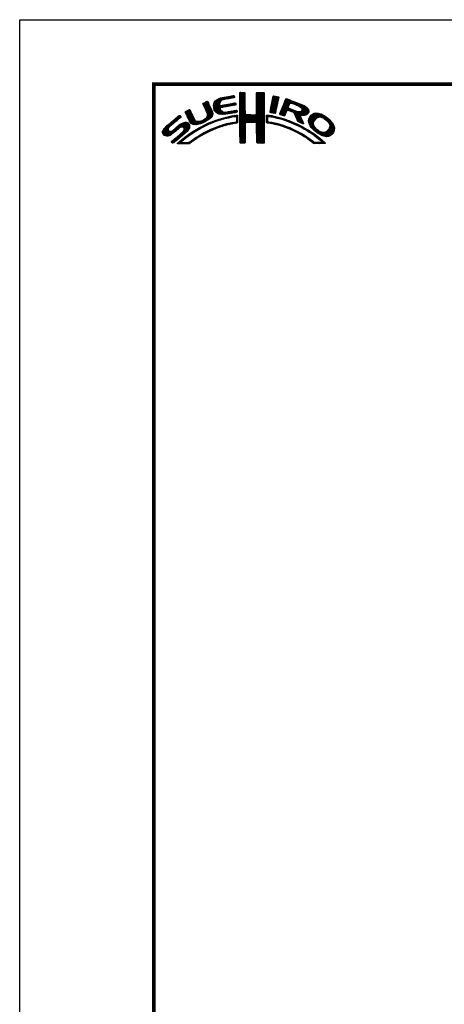
# Model space of a CAD drawing. Extents: x -20 to 440, y -20 to 317.
# Drawn here: x 0 to 79, y 114 to 297 of the extents above; entities that cross this region are included whole.
import ezdxf

# ---------------------------------------------------------------- set-up
doc = ezdxf.new("R2010")
doc.units = 0
doc.header["$LTSCALE"] = 5
doc.header["$MEASUREMENT"] = 0
doc.layers.get('0').update_dxf_attribs({"linetype": 'CONTINUOUS'})
doc.layers.get('DEFPOINTS').update_dxf_attribs({"color": 252, "linetype": 'CONTINUOUS'})
doc.layers.add('ZUWAKU', color=5, linetype='CONTINUOUS')

# ---------------------------------------------------------------- blocks, each defined once
blk = doc.blocks.new('*X1')
at = {"color": 0}
for p, q in [((12.91, 8.67), (13.43, 9.19)), ((13.13, 8.71), (13.61, 9.19)), ((14.71, 9.59), (14.94, 9.82)), ((14.71, 9.41), (15.11, 9.81)), ((14.71, 9.23), (15.28, 9.8)), ((14.71, 9.06), (15.45, 9.79)), ((14.71, 8.88), (15.6, 9.77)), ((14.71, 8.7), (15.64, 9.63)), ((14.71, 8.53), (15.65, 9.46)), ((14.71, 8.35), (15.65, 9.28)), ((14.72, 9.77), (14.75, 9.8)), ((17.8, 8.08), (19.21, 9.49)), ((17.8, 7.9), (19.21, 9.31)), ((17.81, 8.44), (19.15, 9.78)), ((17.81, 8.26), (19.21, 9.66)), ((17.82, 8.63), (18.98, 9.79)), ((17.82, 8.8), (18.8, 9.79)), ((17.82, 8.98), (18.63, 9.79)), ((17.82, 9.16), (18.45, 9.79)), ((17.82, 9.34), (18.27, 9.79)), ((17.82, 9.51), (18.09, 9.79)), ((17.82, 9.69), (17.92, 9.79)), ((7.83, 7.66), (8.04, 7.86)), ((7.88, 7.52), (8.42, 8.06)), ((7.94, 7.41), (8.66, 8.13)), ((8, 7.29), (8.74, 8.03)), ((8.06, 7.17), (8.81, 7.92)), ((8.12, 7.05), (8.86, 7.8)), ((8.17, 6.94), (8.92, 7.68)), ((8.23, 6.82), (8.97, 7.55)), ((8.29, 6.7), (9.02, 7.43)), ((9.78, 7.31), (11.28, 8.8)), ((9.78, 7.48), (11.03, 8.74)), ((9.81, 7.15), (11.49, 8.84)), ((9.83, 7), (11.7, 8.87)), ((9.85, 6.85), (11, 7.99)), ((9.86, 7.74), (10.7, 8.58)), ((9.88, 6.7), (10.92, 7.74)), ((9.9, 6.54), (10.91, 7.55)), ((9.95, 6.41), (10.96, 7.43)), ((10.03, 8.08), (10.18, 8.24)), ((10.03, 6.31), (11.08, 7.36)), ((10.11, 6.22), (11.27, 7.38)), ((10.2, 6.13), (11.49, 7.42)), ((11.23, 6.99), (11.71, 7.47)), ((11.27, 8.27), (11.91, 8.91)), ((11.44, 7.02), (11.93, 7.51)), ((11.62, 8.44), (12.13, 8.94)), ((11.67, 7.07), (12.15, 7.55)), ((11.84, 8.48), (12.34, 8.99)), ((11.89, 7.12), (12.37, 7.59)), ((12.06, 8.53), (12.57, 9.03)), ((12.08, 7.13), (12.58, 7.63)), ((12.28, 8.57), (12.78, 9.07)), ((12.29, 7.16), (12.8, 7.67)), ((12.49, 8.6), (13, 9.11)), ((12.5, 7.2), (13.01, 7.71)), ((12.7, 8.63), (13.22, 9.15)), ((12.72, 7.24), (13.23, 7.75)), ((12.94, 7.28), (13.45, 7.79)), ((13.15, 7.32), (13.66, 7.83)), ((13.34, 8.74), (13.67, 9.08)), ((13.37, 7.35), (13.86, 7.85)), ((13.55, 8.78), (13.7, 8.93)), ((13.58, 7.39), (13.93, 7.74)), ((13.79, 7.43), (13.96, 7.59)), ((14.71, 8.17), (15.65, 9.11)), ((14.71, 8), (15.65, 8.93)), ((14.71, 7.82), (15.65, 8.75)), ((14.71, 7.64), (15.65, 8.58)), ((14.71, 7.47), (15.65, 8.4)), ((14.71, 7.29), (15.65, 8.23)), ((14.71, 7.11), (15.65, 8.05)), ((14.71, 6.94), (15.65, 7.87)), ((14.71, 6.76), (15.65, 7.7)), ((14.71, 6.58), (15.65, 7.52)), ((14.71, 6.41), (15.65, 7.34)), ((17.8, 7.72), (19.21, 9.14)), ((17.8, 7.55), (19.21, 8.96)), ((17.8, 5.95), (19.22, 7.38)), ((17.81, 7.38), (19.21, 8.78)), ((17.81, 7.21), (19.22, 8.61)), ((17.81, 6.14), (19.22, 7.56)), ((17.82, 7.04), (19.22, 8.43)), ((17.82, 6.86), (19.22, 8.26)), ((17.82, 6.33), (19.22, 7.73)), ((17.83, 6.69), (19.22, 8.08)), ((17.83, 6.52), (19.22, 7.91)), ((20.35, 6.2), (21.66, 7.52)), ((20.39, 6.42), (21.7, 7.73)), ((20.43, 6.64), (21.75, 7.96)), ((20.47, 6.86), (21.78, 8.17)), ((20.51, 7.08), (21.83, 8.39)), ((20.56, 7.3), (21.92, 8.66)), ((20.6, 7.52), (21.95, 8.86)), ((20.64, 7.74), (21.89, 8.98)), ((20.69, 7.96), (21.74, 9.01)), ((20.73, 8.18), (21.59, 9.04)), ((20.77, 8.4), (21.44, 9.07)), ((20.82, 8.62), (21.3, 9.1)), ((20.86, 8.84), (21.15, 9.13)), ((20.9, 9.06), (20.98, 9.14)), ((22.15, 5.71), (23.92, 7.48)), ((22.23, 5.97), (24.49, 8.22)), ((22.35, 6.26), (24.36, 8.27)), ((22.46, 6.55), (24.23, 8.32)), ((22.58, 6.85), (24.11, 8.38)), ((22.71, 7.15), (23.99, 8.43)), ((22.84, 7.46), (23.86, 8.48)), ((22.95, 7.75), (23.73, 8.52)), ((23.05, 8.02), (23.6, 8.58)), ((23.17, 8.32), (23.48, 8.63)), ((23.32, 8.65), (23.33, 8.66)), ((24.25, 7.81), (24.62, 8.18)), ((24.4, 7.78), (24.74, 8.13)), ((24.53, 7.73), (24.87, 8.08)), ((24.65, 7.68), (25, 8.03)), ((24.78, 7.63), (25.13, 7.98)), ((24.9, 7.58), (25.25, 7.93)), ((25.03, 7.53), (25.38, 7.88)), ((25.15, 7.47), (25.51, 7.83)), ((25.28, 7.42), (25.64, 7.78)), ((25.4, 7.37), (25.77, 7.73)), ((25.53, 7.32), (25.89, 7.68)), ((25.66, 7.27), (26.02, 7.64)), ((25.78, 7.22), (26.15, 7.59)), ((25.9, 7.16), (26.28, 7.54)), ((26, 7.09), (26.4, 7.49)), ((26.09, 7), (26.53, 7.44)), ((26.18, 6.91), (26.66, 7.39)), ((4.52, 6.11), (4.74, 6.33)), ((4.57, 5.98), (5.07, 6.48)), ((4.62, 5.86), (5.35, 6.59)), ((4.68, 5.75), (5.43, 6.49)), ((4.75, 5.63), (5.49, 6.37)), ((4.81, 5.52), (5.55, 6.25)), ((4.87, 5.4), (5.6, 6.13)), ((4.93, 5.28), (5.66, 6.01)), ((4.98, 5.16), (5.71, 5.89)), ((5.04, 5.04), (5.76, 5.76)), ((5.09, 4.92), (5.83, 5.65)), ((5.15, 4.79), (5.89, 5.54)), ((7.58, 4.04), (9.63, 6.09)), ((7.86, 4.15), (9.65, 5.94)), ((8.23, 4.34), (9.65, 5.76)), ((8.35, 6.58), (9.08, 7.31)), ((8.4, 6.46), (9.14, 7.19)), ((8.45, 6.33), (9.19, 7.07)), ((8.51, 6.21), (9.25, 6.95)), ((8.56, 6.08), (9.3, 6.83)), ((8.6, 5.24), (9.58, 6.22)), ((8.61, 5.96), (9.36, 6.71)), ((8.61, 4.54), (9.59, 5.52)), ((8.66, 5.84), (9.42, 6.59)), ((8.69, 5.68), (9.47, 6.47)), ((8.7, 5.52), (9.53, 6.34)), ((10.29, 6.05), (11.04, 6.8)), ((10.39, 5.97), (11.06, 6.64)), ((10.49, 5.89), (11.12, 6.53)), ((10.6, 5.83), (11.22, 6.44)), ((10.73, 5.78), (11.31, 6.36)), ((10.88, 5.75), (11.41, 6.28)), ((11.03, 5.73), (11.52, 6.21)), ((11.19, 5.71), (11.65, 6.17)), ((11.34, 5.68), (11.8, 6.14)), ((11.51, 5.68), (11.97, 6.14)), ((11.71, 5.7), (12.18, 6.17)), ((11.9, 5.72), (12.39, 6.21)), ((12.08, 5.72), (12.6, 6.24)), ((12.32, 5.78), (12.81, 6.27)), ((12.52, 5.8), (13.02, 6.31)), ((12.72, 5.83), (13.24, 6.34)), ((12.92, 5.85), (13.45, 6.38)), ((13.14, 5.89), (13.66, 6.41)), ((13.36, 5.94), (13.88, 6.46)), ((13.38, 5.25), (13.64, 5.51)), ((13.58, 5.98), (14.08, 6.48)), ((13.61, 5.3), (13.86, 5.56)), ((13.78, 5.3), (14.07, 5.58)), ((13.8, 6.02), (14.16, 6.38)), ((13.94, 5.28), (14.23, 5.57)), ((14.02, 6.06), (14.2, 6.24)), ((14.71, 6.23), (15.65, 7.17)), ((14.71, 6.05), (15.65, 6.99)), ((14.71, 5.88), (15.66, 6.82)), ((14.71, 5.7), (15.66, 6.64)), ((14.71, 5.52), (15.66, 6.47)), ((14.71, 5.35), (15.67, 6.3)), ((14.71, 5.17), (15.67, 6.13)), ((14.71, 4.99), (15.69, 5.96)), ((14.71, 4.82), (15.7, 5.8)), ((14.71, 4.64), (15.78, 5.71)), ((14.72, 3.76), (16.63, 5.67)), ((14.72, 3.94), (16.45, 5.67)), ((14.72, 4.11), (16.28, 5.67)), ((14.72, 4.29), (16.1, 5.67)), ((14.72, 4.46), (15.92, 5.67)), ((14.72, 3.58), (16.8, 5.66)), ((14.72, 3.41), (16.97, 5.65)), ((14.72, 3.23), (17.13, 5.64)), ((15.84, 4.18), (17.3, 5.63)), ((16.02, 4.18), (17.47, 5.62)), ((16.2, 4.18), (17.68, 5.66)), ((16.38, 4.18), (19.23, 7.03)), ((16.55, 4.18), (19.23, 6.85)), ((16.73, 4.18), (19.23, 6.68)), ((16.91, 4.18), (19.23, 6.5)), ((17.09, 4.18), (19.23, 6.33)), ((17.27, 4.19), (19.23, 6.15)), ((17.44, 4.19), (19.23, 5.97)), ((17.62, 4.19), (19.23, 5.8)), ((17.73, 5.71), (19.23, 7.21)), ((17.73, 4.12), (19.23, 5.62)), ((19.67, 5), (20.21, 5.54)), ((19.68, 5.54), (19.73, 5.59)), ((19.68, 5.36), (19.89, 5.57)), ((19.68, 5.18), (20.05, 5.56)), ((20.16, 5.31), (20.37, 5.52)), ((20.38, 6.06), (21.62, 7.3)), ((20.51, 6.01), (21.58, 7.08)), ((20.66, 5.98), (21.53, 6.85)), ((20.81, 5.96), (21.48, 6.63)), ((20.97, 5.94), (21.45, 6.42)), ((21.12, 5.92), (21.42, 6.21)), ((21.28, 5.9), (21.39, 6.01)), ((22.24, 5.62), (23.8, 7.18)), ((22.37, 5.58), (23.76, 6.97)), ((22.51, 5.54), (23.83, 6.86)), ((22.64, 5.49), (23.43, 6.28)), ((22.77, 5.45), (23.27, 5.94)), ((22.91, 5.41), (23.14, 5.64)), ((23.58, 6.44), (23.95, 6.8)), ((23.74, 6.41), (24.08, 6.75)), ((23.88, 6.38), (24.21, 6.71)), ((24.01, 6.33), (24.33, 6.66)), ((24.13, 6.27), (24.46, 6.61)), ((24.25, 6.22), (24.59, 6.56)), ((24.38, 6.17), (24.71, 6.51)), ((24.51, 6.12), (24.84, 6.46)), ((24.64, 6.08), (24.97, 6.41)), ((24.77, 6.03), (25.09, 6.36)), ((24.85, 5.94), (25.22, 6.31)), ((24.93, 5.84), (25.35, 6.26)), ((24.98, 5.71), (25.5, 6.23)), ((25.02, 5.58), (25.64, 6.19)), ((25.07, 5.45), (25.8, 6.18)), ((25.12, 5.32), (26, 6.2)), ((25.17, 5.19), (27.06, 7.09)), ((25.22, 5.06), (27.16, 7.01)), ((25.26, 4.93), (27.25, 6.92)), ((25.31, 4.8), (27.33, 6.82)), ((26.18, 5.49), (27.41, 6.73)), ((26.24, 6.44), (26.96, 7.16)), ((26.25, 6.8), (26.76, 7.31)), ((26.26, 6.64), (26.86, 7.24)), ((26.36, 5.5), (27.46, 6.6)), ((26.54, 5.5), (27.51, 6.47)), ((26.72, 5.5), (27.55, 6.33)), ((26.97, 5.58), (27.54, 6.15)), ((27.51, 4.36), (29.12, 5.96)), ((27.52, 4.53), (28.95, 5.97)), ((27.54, 4.21), (29.29, 5.95)), ((27.54, 4.74), (28.76, 5.95)), ((27.6, 4.08), (29.43, 5.92)), ((27.61, 4.98), (28.5, 5.87)), ((27.65, 3.96), (29.57, 5.88)), ((27.71, 3.84), (29.7, 5.84)), ((27.88, 5.43), (28.06, 5.61)), ((29.02, 4.97), (29.84, 5.8)), ((29.42, 5.2), (29.96, 5.74)), ((29.62, 5.23), (30.08, 5.68)), ((29.77, 5.2), (30.19, 5.62)), ((29.91, 5.16), (30.3, 5.55)), ((0.31, 2.26), (3.52, 5.46)), ((0.31, 2.43), (3.33, 5.45)), ((0.38, 2.67), (2.31, 4.61)), ((0.6, 3.08), (1.28, 3.75)), ((1.55, 1.72), (3.8, 3.98)), ((1.84, 3.61), (3.59, 5.36)), ((1.92, 1.92), (4.16, 4.16)), ((2.86, 4.45), (3.67, 5.26)), ((2.87, 2.69), (4.38, 4.21)), ((3.59, 3.24), (4.59, 4.23)), ((3.86, 3.33), (4.76, 4.23)), ((4.04, 3.33), (4.88, 4.18)), ((4.15, 3.27), (4.99, 4.11)), ((4.22, 2.63), (5.3, 3.71)), ((4.25, 3.19), (5.08, 4.02)), ((4.31, 3.08), (5.16, 3.92)), ((4.32, 2.9), (5.24, 3.83)), ((5.2, 4.67), (5.95, 5.42)), ((5.27, 4.56), (6.01, 5.3)), ((5.33, 4.44), (6.07, 5.19)), ((5.39, 4.32), (6.13, 5.07)), ((5.45, 4.21), (6.18, 4.94)), ((5.52, 4.11), (6.24, 4.82)), ((5.6, 4.01), (6.3, 4.71)), ((5.72, 3.95), (6.37, 4.6)), ((5.84, 3.89), (6.47, 4.53)), ((5.95, 3.83), (6.58, 4.46)), ((6.09, 3.79), (6.73, 4.43)), ((6.26, 3.78), (6.9, 4.42)), ((6.43, 3.77), (7.08, 4.43)), ((6.59, 3.77), (7.26, 4.43)), ((6.82, 3.81), (7.52, 4.52)), ((7.04, 3.86), (7.8, 4.62)), ((7.26, 3.9), (8.18, 4.83)), ((7.72, 3.3), (8.19, 3.77)), ((8.1, 3.51), (8.49, 3.89)), ((8.43, 3.66), (8.84, 4.07)), ((8.76, 3.81), (9.14, 4.19)), ((9.09, 3.96), (9.43, 4.3)), ((9.25, 5), (9.32, 5.07)), ((9.39, 4.08), (9.73, 4.42)), ((9.68, 4.2), (10, 4.52)), ((9.97, 4.31), (10.26, 4.61)), ((10.24, 4.41), (10.53, 4.7)), ((10.51, 4.5), (10.81, 4.8)), ((10.77, 4.58), (11.08, 4.89)), ((11.03, 4.67), (11.32, 4.96)), ((11.14, 3.37), (11.49, 3.71)), ((11.3, 4.75), (11.56, 5.02)), ((11.43, 3.48), (11.75, 3.79)), ((11.55, 4.84), (11.81, 5.09)), ((11.69, 3.56), (11.99, 3.86)), ((11.79, 4.9), (12.06, 5.16)), ((11.93, 3.62), (12.22, 3.91)), ((12.03, 4.96), (12.28, 5.21)), ((12.17, 3.68), (12.45, 3.96)), ((12.26, 5.01), (12.51, 5.26)), ((12.4, 3.74), (12.67, 4.01)), ((12.48, 5.06), (12.74, 5.32)), ((12.63, 3.79), (12.9, 4.06)), ((12.71, 5.11), (12.97, 5.37)), ((12.86, 3.85), (13.15, 4.13)), ((12.93, 5.15), (13.2, 5.43)), ((13.09, 3.9), (13.34, 4.15)), ((13.16, 5.2), (13.42, 5.47)), ((13.32, 3.95), (13.54, 4.17)), ((13.55, 4), (13.76, 4.21)), ((13.77, 4.05), (14.25, 4.53)), ((13.97, 4.07), (14.24, 4.35)), ((14.03, 5.19), (14.26, 5.42)), ((14.06, 4.87), (14.25, 5.06)), ((14.06, 4.69), (14.26, 4.89)), ((14.06, 4.51), (14.25, 4.71)), ((14.07, 5.05), (14.25, 5.23)), ((14.72, 3.06), (15.75, 4.09)), ((14.72, 2.88), (15.69, 3.84)), ((17.79, 4.01), (19.23, 5.44)), ((17.8, 3.84), (19.23, 5.27)), ((17.81, 3.67), (19.23, 5.09)), ((17.82, 3.5), (19.23, 4.91)), ((17.82, 3.32), (19.23, 4.74)), ((17.82, 3.15), (19.23, 4.56)), ((17.82, 2.97), (19.23, 4.39)), ((17.83, 2.8), (19.24, 4.21)), ((17.83, 2.63), (19.24, 4.03)), ((17.83, 2.45), (19.24, 3.86)), ((17.84, 2.28), (19.24, 3.68)), ((19.67, 4.82), (19.9, 5.05)), ((19.67, 4.64), (19.9, 4.87)), ((19.67, 4.47), (19.89, 4.69)), ((19.67, 4.29), (19.89, 4.51)), ((19.71, 4.16), (19.94, 4.38)), ((19.83, 4.1), (20.02, 4.29)), ((19.99, 4.08), (20.15, 4.24)), ((20.15, 4.06), (20.31, 4.22)), ((20.29, 4.03), (20.46, 4.2)), ((20.32, 5.29), (20.52, 5.5)), ((20.45, 5.25), (20.68, 5.47)), ((20.45, 4.01), (20.62, 4.18)), ((20.6, 3.98), (20.77, 4.15)), ((20.61, 5.23), (20.81, 5.43)), ((20.75, 3.96), (20.92, 4.12)), ((20.79, 5.23), (20.96, 5.4)), ((20.9, 3.93), (21.06, 4.09)), ((20.93, 5.2), (21.1, 5.37)), ((21.04, 3.89), (21.21, 4.06)), ((21.07, 5.16), (21.25, 5.34)), ((21.19, 3.86), (21.36, 4.03)), ((21.21, 5.13), (21.39, 5.31)), ((21.33, 3.83), (21.51, 4.01)), ((21.35, 5.09), (21.52, 5.26)), ((21.47, 3.79), (21.65, 3.98)), ((21.5, 5.06), (21.66, 5.22)), ((21.61, 3.75), (21.8, 3.95)), ((21.63, 5.02), (21.82, 5.2)), ((21.75, 3.72), (21.94, 3.91)), ((21.77, 4.97), (21.95, 5.16)), ((21.89, 3.68), (22.07, 3.86)), ((21.92, 4.95), (22.09, 5.12)), ((22.03, 3.64), (22.21, 3.82)), ((22.06, 4.92), (22.23, 5.08)), ((22.17, 3.61), (22.34, 3.78)), ((22.2, 4.88), (22.38, 5.05)), ((22.31, 3.57), (22.47, 3.74)), ((22.34, 4.84), (22.51, 5.01)), ((22.44, 3.52), (22.61, 3.69)), ((22.48, 4.8), (22.64, 4.96)), ((22.62, 4.76), (22.77, 4.92)), ((22.75, 4.72), (22.9, 4.87)), ((22.88, 4.67), (23.04, 4.83)), ((23.01, 4.63), (23.17, 4.78)), ((23.15, 4.59), (23.3, 4.74)), ((23.28, 4.54), (23.43, 4.69)), ((23.41, 4.5), (23.56, 4.64)), ((23.55, 4.45), (23.69, 4.6)), ((23.68, 4.41), (23.82, 4.55)), ((23.81, 4.37), (23.95, 4.5)), ((23.94, 4.32), (24.07, 4.45)), ((24.06, 4.26), (24.2, 4.4)), ((24.19, 4.21), (24.33, 4.35)), ((24.31, 4.16), (24.45, 4.3)), ((24.43, 4.1), (24.58, 4.25)), ((24.56, 4.05), (24.7, 4.19)), ((24.68, 4), (24.82, 4.14)), ((24.8, 3.94), (24.95, 4.09)), ((24.93, 3.89), (25.07, 4.03)), ((25.05, 3.84), (25.19, 3.98)), ((25.18, 3.79), (25.32, 3.93)), ((25.29, 3.72), (25.44, 3.87)), ((25.36, 4.68), (26.04, 5.35)), ((25.41, 3.66), (25.56, 3.82)), ((25.42, 4.56), (26.06, 5.2)), ((25.48, 4.45), (26.1, 5.07)), ((25.52, 3.6), (25.68, 3.76)), ((25.58, 4.37), (26.16, 4.94)), ((25.65, 3.55), (25.8, 3.7)), ((25.7, 4.31), (26.21, 4.82)), ((25.82, 4.25), (26.27, 4.7)), ((25.93, 4.19), (26.32, 4.58)), ((26.05, 4.13), (26.37, 4.45)), ((26.17, 4.08), (26.43, 4.33)), ((26.3, 4.02), (26.47, 4.2)), ((26.42, 3.97), (26.52, 4.07)), ((27.76, 3.72), (28.69, 4.65)), ((27.82, 3.6), (28.46, 4.24)), ((27.88, 3.49), (28.42, 4.02)), ((27.96, 3.38), (28.43, 3.86)), ((28.03, 3.28), (28.48, 3.73)), ((30.05, 5.12), (30.41, 5.49)), ((30.17, 1.71), (32.17, 3.71)), ((30.18, 5.08), (30.53, 5.42)), ((30.3, 5.02), (30.64, 5.36)), ((30.42, 4.96), (30.75, 5.29)), ((30.51, 4.88), (30.85, 5.21)), ((30.61, 4.8), (30.94, 5.13)), ((30.71, 4.72), (31.04, 5.05)), ((30.8, 4.64), (31.13, 4.97)), ((30.9, 4.56), (31.23, 4.89)), ((30.99, 4.48), (31.33, 4.81)), ((31.09, 4.4), (31.42, 4.73)), ((31.16, 4.29), (31.5, 4.63)), ((31.23, 4.18), (31.58, 4.54)), ((31.3, 4.07), (31.67, 4.44)), ((31.33, 3.05), (32.11, 3.83)), ((31.37, 3.97), (31.75, 4.35)), ((31.42, 3.85), (31.83, 4.25)), ((31.44, 3.33), (32.05, 3.94)), ((31.45, 3.7), (31.91, 4.16)), ((31.48, 3.55), (31.98, 4.05)), ((0.36, 2.13), (1.43, 3.2)), ((0.45, 2.04), (1.37, 2.96)), ((0.53, 1.94), (1.4, 2.81)), ((0.61, 1.85), (1.46, 2.7)), ((0.71, 1.77), (1.55, 2.61)), ((0.84, 1.72), (1.68, 2.56)), ((0.97, 1.68), (1.86, 2.56)), ((1.12, 1.65), (2.25, 2.78)), ((1.29, 1.65), (3.27, 3.63)), ((2.04, 0.45), (3.84, 2.25)), ((2.12, 0.35), (5.33, 3.56)), ((2.37, 0.43), (5.32, 3.38)), ((3.35, 1.23), (5.32, 3.2)), ((3.41, 0.23), (5.25, 2.07)), ((4.41, 2.12), (5.08, 2.78)), ((4.77, 1.41), (5.74, 2.38)), ((5.45, 1.91), (6.25, 2.72)), ((6, 2.29), (6.67, 2.95)), ((6.5, 2.62), (7.08, 3.19)), ((6.79, 1.31), (7.39, 1.91)), ((6.91, 2.84), (7.47, 3.41)), ((7.26, 1.6), (7.82, 2.16)), ((7.32, 3.07), (7.83, 3.59)), ((7.65, 1.82), (8.19, 2.35)), ((8.04, 2.03), (8.54, 2.53)), ((8.43, 2.25), (8.89, 2.71)), ((8.8, 2.43), (9.25, 2.88)), ((9.13, 2.59), (9.55, 3.01)), ((9.44, 2.73), (9.86, 3.14)), ((9.76, 2.86), (10.16, 3.26)), ((10.04, 2.97), (10.43, 3.36)), ((10.32, 3.08), (10.71, 3.46)), ((10.63, 3.21), (10.98, 3.55)), ((10.89, 3.29), (11.23, 3.63)), ((14.73, 2.7), (15.67, 3.65)), ((14.73, 2.53), (15.67, 3.47)), ((14.73, 2.35), (15.68, 3.3)), ((14.73, 2.18), (15.68, 3.13)), ((14.73, 2), (15.68, 2.95)), ((14.73, 1.83), (15.68, 2.77)), ((14.73, 1.65), (15.67, 2.59)), ((14.73, 1.47), (15.67, 2.41)), ((14.73, 1.3), (15.67, 2.23)), ((14.73, 1.12), (15.67, 2.06)), ((14.74, 0.95), (15.67, 1.88)), ((17.84, 2.1), (19.24, 3.51)), ((17.84, 1.93), (19.24, 3.33)), ((17.84, 1.76), (19.24, 3.15)), ((17.85, 1.58), (19.24, 2.98)), ((17.85, 1.41), (19.24, 2.8)), ((17.85, 1.24), (19.24, 2.63)), ((17.85, 1.06), (19.24, 2.45)), ((17.86, 0.89), (19.24, 2.27)), ((17.87, 0.72), (19.24, 2.1)), ((17.87, 0.55), (19.24, 1.92)), ((22.57, 3.48), (22.74, 3.65)), ((22.7, 3.43), (22.88, 3.61)), ((22.83, 3.39), (23.01, 3.57)), ((22.96, 3.34), (23.15, 3.52)), ((23.09, 3.29), (23.28, 3.48)), ((23.22, 3.25), (23.4, 3.43)), ((23.35, 3.2), (23.53, 3.38)), ((23.48, 3.15), (23.66, 3.33)), ((23.61, 3.11), (23.79, 3.28)), ((23.74, 3.06), (23.92, 3.23)), ((23.87, 3.01), (24.04, 3.18)), ((23.99, 2.96), (24.17, 3.13)), ((24.12, 2.9), (24.29, 3.07)), ((24.24, 2.85), (24.41, 3.02)), ((24.37, 2.8), (24.53, 2.96)), ((24.49, 2.75), (24.65, 2.91)), ((24.61, 2.69), (24.77, 2.85)), ((24.74, 2.64), (24.89, 2.79)), ((24.86, 2.58), (25.01, 2.74)), ((24.97, 2.52), (25.13, 2.68)), ((25.09, 2.46), (25.26, 2.63)), ((25.21, 2.4), (25.38, 2.57)), ((25.33, 2.35), (25.5, 2.52)), ((25.44, 2.29), (25.61, 2.45)), ((25.56, 2.23), (25.72, 2.38)), ((25.68, 2.16), (25.83, 2.32)), ((25.76, 3.49), (25.92, 3.64)), ((25.79, 2.1), (25.94, 2.25)), ((25.87, 3.42), (26.04, 3.59)), ((25.9, 2.03), (26.05, 2.18)), ((25.99, 3.37), (26.16, 3.53)), ((26.01, 1.97), (26.16, 2.12)), ((26.11, 3.31), (26.27, 3.47)), ((26.12, 1.9), (26.27, 2.05)), ((26.23, 3.25), (26.39, 3.41)), ((26.23, 1.84), (26.38, 1.99)), ((26.34, 3.18), (26.5, 3.34)), ((26.34, 1.77), (26.5, 1.92)), ((26.45, 3.11), (26.61, 3.28)), ((26.45, 1.71), (26.61, 1.86)), ((26.56, 3.05), (26.72, 3.21)), ((26.67, 2.98), (26.83, 3.14)), ((26.8, 2.93), (26.94, 3.08)), ((26.93, 2.89), (27.05, 3.01)), ((27.04, 2.82), (27.17, 2.95)), ((27.14, 2.75), (27.28, 2.88)), ((27.25, 2.68), (27.39, 2.82)), ((27.36, 2.61), (27.51, 2.76)), ((27.47, 2.54), (27.62, 2.7)), ((27.58, 2.47), (27.73, 2.63)), ((27.68, 2.4), (27.84, 2.56)), ((27.79, 2.33), (27.95, 2.49)), ((27.89, 2.26), (28.05, 2.42)), ((27.99, 2.18), (28.16, 2.35)), ((28.1, 2.12), (28.27, 2.28)), ((28.12, 3.19), (28.53, 3.6)), ((28.21, 3.1), (28.59, 3.49)), ((28.21, 2.05), (28.37, 2.21)), ((28.29, 3.01), (28.66, 3.38)), ((28.32, 1.98), (28.48, 2.14)), ((28.38, 2.92), (28.72, 3.26)), ((28.42, 1.91), (28.58, 2.06)), ((28.47, 2.84), (28.8, 3.17)), ((28.52, 1.83), (28.68, 1.99)), ((28.56, 2.75), (28.89, 3.08)), ((28.62, 1.75), (28.78, 1.91)), ((28.65, 2.66), (28.97, 2.98)), ((28.73, 1.69), (28.88, 1.84)), ((28.75, 2.59), (29.06, 2.89)), ((28.85, 2.51), (29.15, 2.81)), ((28.94, 2.43), (29.25, 2.73)), ((29.04, 2.35), (29.35, 2.66)), ((29.14, 2.27), (29.47, 2.6)), ((29.24, 2.19), (29.59, 2.54)), ((29.35, 2.12), (29.7, 2.48)), ((29.46, 2.06), (29.84, 2.44)), ((29.58, 2), (29.98, 2.4)), ((29.69, 1.94), (30.12, 2.36)), ((29.81, 1.88), (30.26, 2.33)), ((29.92, 1.82), (30.45, 2.34)), ((30.04, 1.76), (30.72, 2.43)), ((30.3, 1.67), (32.22, 3.58)), ((30.44, 1.63), (32.27, 3.45)), ((30.59, 1.6), (32.31, 3.31)), ((30.74, 1.57), (32.32, 3.15)), ((30.89, 1.54), (32.32, 2.97)), ((31.1, 1.58), (32.31, 2.79)), ((31.33, 1.63), (32.24, 2.54)), ((31.76, 1.89), (31.99, 2.12)), ((1.95, 0.54), (2.7, 1.29)), ((3.09, 0.27), (3.59, 0.76)), ((3.24, 0.23), (4.54, 1.54)), ((3.58, 0.22), (3.83, 0.47)), ((3.75, 0.22), (3.96, 0.42)), ((3.93, 0.21), (4.13, 0.42)), ((4.13, 0.24), (4.31, 0.42)), ((4.3, 0.23), (4.48, 0.41)), ((4.47, 0.22), (4.66, 0.41)), ((4.63, 0.21), (4.84, 0.42)), ((4.82, 0.22), (5.03, 0.43)), ((5, 0.23), (5.28, 0.5)), ((5.19, 0.24), (5.81, 0.86)), ((5.65, 0.52), (6.39, 1.26)), ((6.24, 0.93), (6.9, 1.6)), ((14.74, 0.77), (15.67, 1.7)), ((14.74, 0.6), (15.67, 1.53)), ((14.74, 0.42), (15.67, 1.35)), ((14.82, 0.33), (15.67, 1.17)), ((15, 0.32), (15.67, 1)), ((15.17, 0.32), (15.67, 0.82)), ((15.36, 0.33), (15.67, 0.64)), ((15.55, 0.35), (15.67, 0.46)), ((17.9, 0.4), (19.24, 1.74)), ((18.01, 0.33), (19.24, 1.57)), ((18.18, 0.32), (19.24, 1.39)), ((18.35, 0.32), (19.24, 1.21)), ((18.52, 0.32), (19.24, 1.04)), ((18.7, 0.31), (19.24, 0.86)), ((18.87, 0.31), (19.24, 0.68)), ((19.07, 0.33), (19.24, 0.51)), ((26.56, 1.63), (26.72, 1.79)), ((26.66, 1.56), (26.83, 1.73)), ((26.79, 1.51), (26.93, 1.65)), ((26.91, 1.45), (27.04, 1.58)), ((27.01, 1.37), (27.14, 1.51)), ((27.11, 1.3), (27.25, 1.44)), ((27.21, 1.22), (27.35, 1.36)), ((27.31, 1.15), (27.45, 1.29)), ((27.41, 1.07), (27.56, 1.22)), ((27.51, 1), (27.66, 1.15)), ((27.62, 0.92), (27.77, 1.07)), ((27.72, 0.85), (27.87, 1)), ((27.82, 0.77), (27.97, 0.92)), ((27.93, 0.7), (28.07, 0.85)), ((28.03, 0.63), (28.17, 0.77)), ((28.13, 0.55), (28.27, 0.69)), ((28.23, 0.47), (28.37, 0.62)), ((28.33, 0.4), (28.48, 0.55)), ((28.43, 0.32), (28.6, 0.49)), ((28.59, 0.3), (28.78, 0.49)), ((28.76, 0.3), (28.95, 0.49)), ((28.83, 1.61), (28.98, 1.76)), ((28.93, 1.53), (29.08, 1.68)), ((28.94, 0.3), (29.13, 0.49)), ((29.03, 1.45), (29.18, 1.61)), ((29.11, 0.3), (29.3, 0.49)), ((29.12, 1.37), (29.28, 1.53)), ((29.22, 1.29), (29.38, 1.45)), ((29.29, 0.29), (29.48, 0.48)), ((29.32, 1.21), (29.48, 1.38)), ((29.42, 1.13), (29.58, 1.3)), ((29.46, 0.29), (29.65, 0.48)), ((29.51, 1.05), (29.68, 1.22)), ((29.61, 0.97), (29.77, 1.14)), ((29.64, 0.29), (29.89, 0.55)), ((29.7, 0.88), (29.87, 1.05)), ((29.82, 0.82), (29.96, 0.97)), ((29.82, 0.29), (30.25, 0.73)), ((29.89, 0.72), (30.06, 0.89)), ((29.94, 0.59), (30.15, 0.81)), ((29.99, 0.29), (30.35, 0.65)), ((30.17, 0.29), (30.44, 0.57)), ((30.35, 0.29), (30.54, 0.48)), ((30.52, 0.29), (30.63, 0.4))]:
    blk.add_line(p, q, dxfattribs=at)
blk = doc.blocks.new('LOGO')
for points in [[(13.7, 9.02), (13.7, 8.83), (13.61, 8.79), (13.23, 8.73), (12.56, 8.61), (12.36, 8.59), (11.59, 8.43), (11.36, 8.33), (11.07, 8.13), (10.95, 7.9), (10.89, 7.59), (10.94, 7.45), (11.06, 7.36), (11.26, 7.38), (11.49, 7.42), (12.14, 7.55), (13.62, 7.82), (13.82, 7.85), (13.88, 7.85), (13.95, 7.7), (13.96, 7.54), (13.95, 7.49), (13.83, 7.43), (13, 7.29), (12.17, 7.14), (11.86, 7.12), (11.44, 7.02), (11.15, 6.98), (11.06, 6.86), (11.02, 6.73), (11.09, 6.55), (11.44, 6.25), (11.6, 6.18), (11.89, 6.13), (12.94, 6.29), (13.43, 6.38), (13.67, 6.41), (14.03, 6.49), (14.12, 6.47), (14.19, 6.33), (14.21, 6.19), (14.17, 6.09), (13.8, 6.02), (12.96, 5.86), (12.29, 5.78), (12.09, 5.72), (11.9, 5.72), (11.44, 5.67), (10.77, 5.76), (10.55, 5.85), (10.14, 6.18), (9.92, 6.45), (9.76, 7.43), (9.89, 7.83), (10.06, 8.14), (10.49, 8.48), (11.12, 8.77), (12.17, 8.95), (12.59, 9.03), (13.48, 9.2), (13.5, 9.21), (13.62, 9.19), (13.7, 9.02)], [(15.64, 9.7), (15.66, 6.7), (15.67, 6.18), (15.7, 5.78), (15.83, 5.67), (16.74, 5.67), (17.37, 5.62), (17.56, 5.62), (17.7, 5.67), (17.79, 5.79), (17.83, 6.45), (17.82, 7.03), (17.8, 7.61), (17.8, 7.8), (17.82, 8.72), (17.82, 9.74), (17.84, 9.79), (19.15, 9.79), (19.21, 9.7), (19.23, 6.38), (19.23, 5.07), (19.24, 2.47), (19.24, 0.49), (19.21, 0.36), (19.21, 0.35), (18.9, 0.31), (17.94, 0.33), (17.88, 0.44), (17.86, 1.02), (17.82, 3.2), (17.82, 3.49), (17.8, 4), (17.74, 4.12), (17.62, 4.19), (15.82, 4.18), (15.71, 4.03), (15.67, 3.73), (15.68, 3.07), (15.67, 2.19), (15.67, 0.44), (15.62, 0.35), (15.15, 0.32), (14.82, 0.33), (14.74, 0.42), (14.73, 2.43), (14.71, 4.56), (14.71, 9.73), (14.73, 9.79), (14.8, 9.82), (15.59, 9.79), (15.64, 9.7)], [(8.83, 7.88), (8.95, 7.59), (9.48, 6.45), (9.62, 6.13), (9.67, 5.82), (9.55, 5.39), (9.3, 5.06), (9.12, 4.88), (8.76, 4.62), (7.85, 4.14), (7.55, 4.03), (7.33, 3.92), (6.59, 3.76), (6.01, 3.8), (5.59, 4.02), (5.42, 4.25), (5.32, 4.47), (5.19, 4.71), (4.89, 5.36), (4.61, 5.88), (4.51, 6.14), (4.55, 6.25), (5.29, 6.59), (5.38, 6.59), (5.59, 6.18), (5.78, 5.73), (5.89, 5.54), (6.13, 5.07), (6.23, 4.82), (6.38, 4.59), (6.6, 4.45), (6.83, 4.42), (7.29, 4.43), (7.47, 4.51), (7.67, 4.55), (8.14, 4.79), (8.55, 5.14), (8.7, 5.47), (8.68, 5.8), (8.45, 6.35), (8.3, 6.68), (7.85, 7.59), (7.82, 7.7), (7.85, 7.78), (8.21, 7.94), (8.45, 8.08), (8.62, 8.15), (8.68, 8.13), (8.83, 7.88)], [(21.95, 8.89), (21.91, 8.62), (21.82, 8.37), (21.73, 7.85), (21.7, 7.76), (21.61, 7.23), (21.54, 6.89), (21.49, 6.73), (21.38, 6), (21.35, 5.92), (21.3, 5.89), (20.54, 6), (20.37, 6.06), (20.33, 6.09), (20.5, 7.02), (20.61, 7.56), (20.91, 9.12), (21.03, 9.15), (21.91, 8.97), (21.95, 8.89)], [(23.71, 8.53), (23.9, 8.47), (24.15, 8.36), (24.29, 8.29), (24.56, 8.2), (26.67, 7.39), (27.21, 6.98), (27.41, 6.73), (27.55, 6.38), (27.54, 6.13), (27.41, 5.85), (27.18, 5.68), (27, 5.59), (26.74, 5.5), (26.12, 5.49), (26.03, 5.39), (26.07, 5.15), (26.42, 4.35), (26.54, 4.02), (26.54, 3.95), (26.43, 3.96), (26.01, 4.15), (25.5, 4.41), (25.36, 4.67), (24.91, 5.88), (24.76, 6.03), (24.21, 6.23), (23.94, 6.36), (23.62, 6.45), (23.49, 6.41), (23.3, 6.02), (23.08, 5.49), (23, 5.41), (22.88, 5.41), (22.24, 5.62), (22.15, 5.72), (22.18, 5.85), (22.42, 6.45), (22.67, 7.06), (22.9, 7.61), (23.09, 8.14), (23.29, 8.6), (23.33, 8.66), (23.5, 8.62), (23.71, 8.53)], [(24.88, 7.59), (25.83, 7.2), (26.02, 7.08), (26.23, 6.86), (26.27, 6.73), (26.25, 6.47), (26.17, 6.32), (26.02, 6.2), (25.71, 6.18), (25.31, 6.27), (24.21, 6.7), (23.84, 6.85), (23.76, 6.96), (23.8, 7.18), (24.02, 7.72), (24.11, 7.8), (24.15, 7.82), (24.36, 7.8), (24.88, 7.59)], [(3.68, 5.25), (3.67, 5.15), (3.27, 4.8), (2.48, 4.13), (2.26, 3.96), (1.62, 3.42), (1.41, 3.18), (1.36, 2.94), (1.42, 2.73), (1.6, 2.56), (1.91, 2.56), (2.12, 2.67), (3.48, 3.8), (4.12, 4.15), (4.53, 4.23), (4.76, 4.23), (4.98, 4.13), (5.29, 3.78), (5.33, 3.54), (5.32, 3.19), (5.03, 2.71), (4.88, 2.51), (2.76, 0.74), (2.23, 0.32), (2.15, 0.32), (1.94, 0.55), (1.95, 0.65), (2.51, 1.13), (3, 1.53), (3.59, 2.03), (4.13, 2.49), (4.32, 2.78), (4.32, 3.07), (4.23, 3.21), (4.07, 3.33), (3.76, 3.33), (3.47, 3.18), (2.68, 2.54), (2.33, 2.27), (1.92, 1.92), (1.72, 1.78), (1.29, 1.65), (1.08, 1.65), (0.68, 1.78), (0.36, 2.13), (0.31, 2.27), (0.31, 2.54), (0.44, 2.79), (0.54, 3.01), (1.15, 3.67), (1.33, 3.79), (1.89, 4.26), (2.56, 4.82), (3.18, 5.35), (3.41, 5.5), (3.49, 5.49), (3.68, 5.25)], [(14.27, 5.48), (14.24, 5.3), (14.26, 4.92), (14.24, 4.38), (14.24, 4.19), (14.21, 4.14), (14.07, 4.08), (13.68, 4.03), (12.35, 3.73), (11.56, 3.53), (11.17, 3.38), (10.61, 3.2), (10.43, 3.12), (9.72, 2.85), (8.89, 2.48), (8.41, 2.23), (7.23, 1.59), (6.67, 1.24), (5.66, 0.53), (5.27, 0.25), (4.66, 0.21), (4.09, 0.25), (3.92, 0.21), (3.12, 0.24), (3.09, 0.25), (3.09, 0.33), (3.56, 0.74), (3.76, 0.89), (4.47, 1.48), (5.2, 2.03), (5.65, 2.32), (6.13, 2.65), (7.12, 3.21), (7.36, 3.35), (8.32, 3.83), (8.56, 3.92), (8.95, 4.13), (9.3, 4.25), (9.62, 4.39), (10.45, 4.67), (11.08, 4.89), (11.72, 5.06), (11.95, 5.14), (12.23, 5.2), (13.19, 5.42), (14.02, 5.59), (14.24, 5.56), (14.27, 5.48)], [(20.66, 5.48), (20.84, 5.42), (21.36, 5.32), (21.6, 5.23), (21.82, 5.2), (22.08, 5.12), (22.36, 5.06), (23.33, 4.73), (23.54, 4.65), (23.82, 4.55), (24.3, 4.36), (25.48, 3.86), (26.35, 3.43), (27.11, 2.98), (27.43, 2.8), (27.68, 2.67), (28.47, 2.15), (29.55, 1.33), (30.61, 0.42), (30.68, 0.33), (30.62, 0.29), (29.19, 0.29), (28.44, 0.31), (27.97, 0.67), (27.7, 0.86), (27.08, 1.32), (26.88, 1.48), (26.68, 1.55), (26.42, 1.73), (25.6, 2.21), (24.7, 2.66), (24.14, 2.89), (23.82, 3.03), (22.33, 3.56), (21.8, 3.71), (21.25, 3.85), (21.03, 3.89), (20.88, 3.94), (20.33, 4.02), (20.13, 4.07), (19.86, 4.09), (19.73, 4.14), (19.67, 4.21), (19.68, 5.55), (19.73, 5.59), (20.21, 5.54), (20.66, 5.48)], [(29.89, 5.79), (30.74, 5.3), (30.88, 5.19), (31.41, 4.74), (31.95, 4.12), (32.15, 3.78), (32.29, 3.39), (32.32, 3.23), (32.31, 2.71), (32.14, 2.31), (31.91, 2.01), (31.56, 1.72), (31.24, 1.6), (30.89, 1.54), (30.36, 1.65), (30.02, 1.76), (29.29, 2.15), (28.58, 2.72), (28.02, 3.29), (27.84, 3.55), (27.55, 4.19), (27.5, 4.42), (27.56, 4.88), (27.74, 5.23), (27.97, 5.55), (28.25, 5.74), (28.58, 5.92), (28.85, 5.98), (29.31, 5.95), (29.89, 5.79)], [(14.01, 5.23), (14.07, 5.13), (14.06, 4.35), (13.94, 4.25), (13.42, 4.15), (13.21, 4.15), (12.89, 4.06), (12.23, 3.92), (11.84, 3.82), (11.59, 3.74), (10.9, 3.53), (10.08, 3.23), (9.25, 2.88), (9.01, 2.76), (8, 2.26), (7.59, 2.03), (6.9, 1.6), (6.78, 1.54), (6.55, 1.38), (5.35, 0.54), (5.14, 0.44), (4.59, 0.41), (3.91, 0.42), (3.85, 0.45), (3.8, 0.51), (3.83, 0.65), (4.32, 1.07), (5.32, 1.82), (6.35, 2.53), (7.43, 3.14), (8.02, 3.47), (9.07, 3.95), (9.53, 4.14), (9.85, 4.27), (10.12, 4.36), (10.66, 4.55), (10.83, 4.6), (11.14, 4.71), (11.62, 4.86), (12.3, 5.02), (12.64, 5.09), (13.3, 5.23), (13.62, 5.3), (13.92, 5.29), (14.01, 5.23)], [(20.5, 5.23), (20.77, 5.23), (21.58, 5.03), (21.76, 4.98), (21.97, 4.94), (22.54, 4.79), (23.5, 4.47), (23.85, 4.35), (25.17, 3.79), (25.55, 3.59), (25.68, 3.54), (25.84, 3.43), (26.12, 3.31), (26.7, 2.96), (26.94, 2.88), (27.65, 2.42), (28.01, 2.18), (28.35, 1.96), (28.58, 1.78), (28.76, 1.67), (29.62, 0.96), (29.74, 0.85), (29.82, 0.82), (29.94, 0.66), (29.94, 0.56), (29.74, 0.48), (28.59, 0.49), (28.41, 0.59), (27.84, 1.02), (26.77, 1.76), (26.14, 2.13), (25.48, 2.53), (24.9, 2.79), (24.07, 3.18), (23.44, 3.41), (23.29, 3.48), (23.05, 3.55), (21.83, 3.94), (20.66, 4.18), (20.09, 4.25), (20, 4.31), (19.89, 4.43), (19.9, 5.19), (20.02, 5.32), (20.31, 5.29), (20.5, 5.23)], [(30.43, 4.95), (31.11, 4.38), (31.42, 3.88), (31.49, 3.53), (31.38, 3.13), (31.29, 2.98), (30.78, 2.48), (30.64, 2.38), (30.29, 2.32), (29.72, 2.47), (29.31, 2.68), (29.05, 2.89), (28.72, 3.26), (28.5, 3.65), (28.41, 3.94), (28.44, 4.2), (28.54, 4.43), (28.78, 4.78), (29.18, 5.12), (29.42, 5.2), (29.67, 5.23), (30.18, 5.08), (30.43, 4.95)]]:
    blk.add_lwpolyline(points, close=True)
at = {"linetype": 'Continuous'}
blk.add_blockref('*X1', (0, 0), dxfattribs=at)
blk = doc.blocks.new('WAKU')
at = {"const_width": 0.7}
blk.add_lwpolyline([(25, 285), (408, 285), (408, 12), (25, 12)], close=True, dxfattribs=at)
blk.add_blockref('LOGO', (26.35, 273.65))

msp = doc.modelspace()

# ---------------------------------------------------------------- linework, layer by layer
at = {"layer": 'DEFPOINTS'}
msp.add_lwpolyline([(0, 297), (420, 297), (420, 0), (0, 0)], close=True, dxfattribs=at)

# ---------------------------------------------------------------- block references
at = {"layer": 'ZUWAKU'}
msp.add_blockref('WAKU', (0, 0), dxfattribs=at)

doc.saveas('drawing.dxf')
